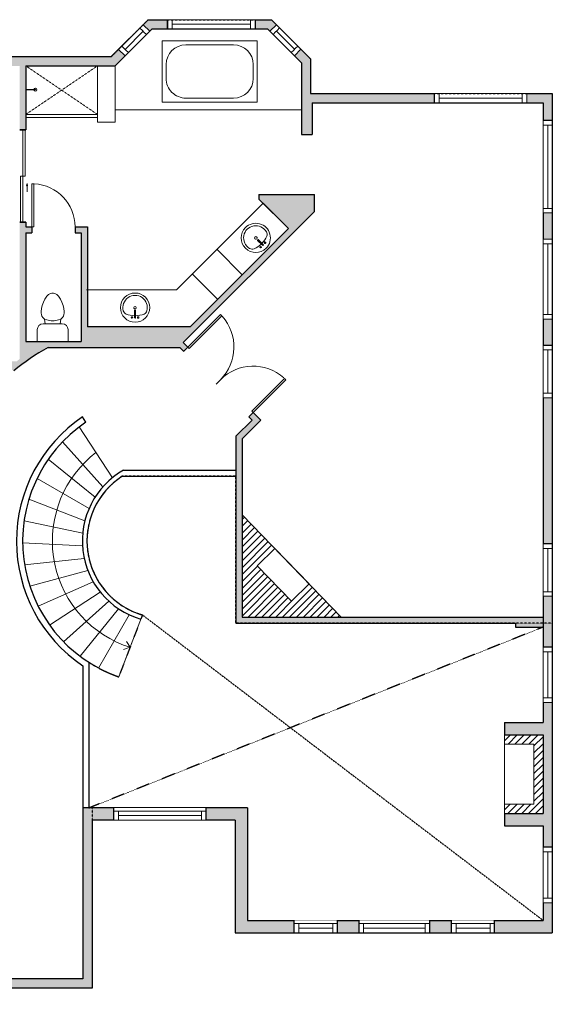
# Model space of a CAD drawing. Units: inches. Extents: x -1876 to 4124, y -3426 to -1480.
# Drawn here: x 3266 to 3612, y -2814 to -2174 of the extents above; entities that cross this region are included whole.
import ezdxf

# ---------------------------------------------------------------- set-up
doc = ezdxf.new("R2010")
doc.units = ezdxf.units.IN
doc.linetypes.add('Dash', pattern=[0.2362204724409448, 0.1181102362204724, -0.1181102362204724])
doc.layers.get('0').update_dxf_attribs({"color": 255})
doc.layers.get('Defpoints').update_dxf_attribs({"color": 6, "linetype": 'Dash'})
for name, color, linetype, lineweight in [('A-DOOR&WINDOWS', 4, 'Continuous', 9), ('A-OBJECT', 2, 'Continuous', 9), ('A-STAIRS', 1, 'Continuous', 15)]:
    doc.layers.add(name, color=color, linetype=linetype, lineweight=lineweight)
doc.layers.add('A-WALL', color=252, linetype='Continuous')
pattern_1 = [(45, (0, 0), (-2.245064030267288, 2.245064030267288), [])]

# ---------------------------------------------------------------- blocks, each defined once
blk = doc.blocks.new('blocks$0$Toilet-Domestic-2D - Toilet-Domestic-2D-1228486-SUBSTRUCTURE Copy 1')
at = {"layer": 'A-OBJECT', "color": 0, "linetype": 'ByBlock', "lineweight": -2}
for p, q in [((-130.2307552732527, 697.8960273489356), (-153.9191843084991, 647.0960273481905)), ((-94.99000848457217, 748.6960273496807), (-130.2307552732527, 697.8960273489356)), ((-69.59000847861171, 774.0960273481905), (-94.99000848457217, 748.6960273496807)), ((-47.59296322241426, 786.7960273511708), (-69.59000847861171, 774.0960273481905)), ((-12.69999999925494, 799.4960273504257), (-47.59296322241426, 786.7960273511708)), ((12.70000000670552, 799.4960273504257), (-12.69999999925494, 799.4960273504257)), ((47.59296322241426, 786.7960273511708), (12.70000000670552, 799.4960273504257)), ((69.59000847861171, 774.0960273481905), (47.59296322241426, 786.7960273511708)), ((94.99000847712159, 748.6960273496807), (69.59000847861171, 774.0960273481905)), ((130.2307552732527, 697.8960273489356), (94.99000847712159, 748.6960273496807)), ((153.9191843159497, 647.0960273481905), (130.2307552732527, 697.8960273489356)), ((-186.0724882595241, 545.302718013525), (-190.4999999962747, 494.6960273496807)), ((-190.4999999962747, 494.6960273496807), (-188.2862441278994, 469.3926820196211)), ((-172.4088722132146, 596.2960273474455), (-186.0724882595241, 545.302718013525)), ((-153.9191843084991, 647.0960273481905), (-172.4088722132146, 596.2960273474455)), ((172.4088722132146, 596.2960273474455), (153.9191843159497, 647.0960273481905)), ((186.0724882669747, 545.302718013525), (172.4088722132146, 596.2960273474455)), ((190.4999999962747, 494.6960273496807), (186.0724882669747, 545.302718013525)), ((188.28624413535, 469.3926820196211), (190.4999999962747, 494.6960273496807)), ((-188.2862441278994, 469.3926820196211), (-183.7904959954321, 443.8960273489356)), ((-183.7904959954321, 443.8960273489356), (-176.9845865108073, 418.4960273504257)), ((-176.9845865108073, 418.4960273504257), (-162.5887835882604, 393.0960273481905)), ((-162.5887835882604, 393.0960273481905), (-132.3182423375547, 367.6960273496807)), ((-132.3182423375547, 367.6960273496807), (-97.4252791069448, 354.9960273504257)), ((-123.4862381033599, 290.8920547030866), (-132.3182423375547, 367.6960273496807)), ((-97.4252791069448, 354.9960273504257), (-25.39999999478459, 342.2960273474455)), ((-25.39999999478459, 342.2960273474455), (25.40000000223517, 342.2960273474455)), ((25.40000000223517, 342.2960273474455), (97.4252791069448, 354.9960273504257)), ((97.4252791069448, 354.9960273504257), (132.3182423375547, 367.6960273496807)), ((123.4862381033599, 290.8920547030866), (132.3182423375547, 367.6960273496807)), ((132.3182423375547, 367.6960273496807), (162.5887835882604, 393.0960273481905)), ((162.5887835882604, 393.0960273481905), (176.9845865182579, 418.4960273504257)), ((176.9845865182579, 418.4960273504257), (183.7904959954321, 443.8960273489356)), ((183.7904959954321, 443.8960273489356), (188.28624413535, 469.3926820196211)), ((-253.3960273526609, 0), (-253.3960273526609, 196.2460273467004)), ((-158.7500000037253, 290.8920547030866), (158.7500000037253, 290.8920547030866)), ((253.3960273526609, 196.2460273467004), (253.3960273526609, 0))]:
    blk.add_line(p, q, dxfattribs=at)
blk.add_lwpolyline([(253.3960273526609, 0), (-253.3960273526609, 0)], dxfattribs=at)
for centre, radius, start, end in [((-158.7500000037253, 196.2460273467004), 94.64602735109773, 90, 180), ((158.7500000037253, 196.2460273467004), 94.64602735109786, 0, 90)]:
    blk.add_arc(centre, radius, start, end, dxfattribs=at)
blk = doc.blocks.new('*U76')
at = {"layer": 'A-OBJECT', "linetype": 'ByBlock', "lineweight": -2}
for p, q in [((-9.524999999995302, 161.9249999999973), (-9.524999999995302, 51.08478530179298)), ((9.525000000000233, 161.9249999999973), (9.525000000000233, 51.08478530179298))]:
    blk.add_line(p, q, dxfattribs=at)
for centre, radius, start, end in [((0, 0), 241.3000000000008, 90, 270), ((-50.79999999999737, 161.9249999999998), 12.69999999999974, 359.9999999999992, 180), ((2.472688720445149e-12, 161.9249999999973), 9.524999999997767, 359.9999999999992, 179.9999999999992), ((0, 0), 241.3000000000008, 270, 90), ((50.80000000000264, 161.9249999999995), 12.69999999999996, 0, 180), ((2.543742994021159e-12, -9.947598300641403e-14), 201.4082890453261, 165.3071077951309, 14.6928922048675), ((-95.28277162726457, 19.10779801106064), 104.5495194220199, 120.7927440188333, 162.1903932962598), ((3.353761712787673e-12, -318.1845646673777), 452.2830509971848, 91.2067280602792, 109.2086421669034), ((-50.79999999999737, 161.9249999999998), 12.69999999999974, 180, 359.9999999999992), ((2.543742994021159e-12, -9.947598300641403e-14), 20.6375, 359.9999999999992, 180), ((2.472688720445149e-12, 51.08478530179298), 9.524999999997778, 180, 359.9999999999992), ((3.353761712787673e-12, -318.1845646673777), 452.2830509971849, 70.79135783309738, 88.79327193972081), ((50.80000000000264, 161.9249999999995), 12.7, 180, 359.9999999999992), ((95.28277162726938, 19.10779801106064), 104.5495194220199, 17.80960670373761, 59.20725598116919), ((2.543742994021159e-12, -9.947598300641403e-14), 20.63750000000002, 180, 359.9999999999992)]:
    blk.add_arc(centre, radius, start, end, dxfattribs=at)
blk = doc.blocks.new('*U233')
at = {"color": 0, "linetype": 'ByBlock', "lineweight": -2}
for p, q in [((46.43003812924911, 0), (0, 0)), ((0, 0), (0, -72)), ((46.43003812924911, 0), (46.43003812924911, -72)), ((18, -3), (28.43003812924911, -3)), ((3, -18), (3, -54)), ((43.43003812924911, -18), (43.43003812924911, -54)), ((0, -72), (46.43003812924911, -72)), ((18, -69), (28.43003812924911, -69))]:
    blk.add_line(p, q, dxfattribs=at)
for centre, start, end in [((18, -18), 90, 180), ((28.43003812924911, -18), 0, 90), ((18, -54), 180, 270), ((28.43003812924911, -54), 270, 0)]:
    blk.add_arc(centre, 15, start, end, dxfattribs=at)
blk = doc.blocks.new('shower')
at = {"color": 0, "linetype": 'ByBlock', "lineweight": -2, "ltscale": 10, "transparency": 33554687}
for p, q in [((-1.793218301059824, 0), (1.793218301059824, 0)), ((-1.793218301059824, -0.393579465613584), (-1.793218301059824, 0)), ((1.793218301059824, -0.393579465613584), (1.793218301059824, 0)), ((-1.793218301059824, -0.393579465613584), (1.793218301059824, -0.393579465613584)), ((-0.3935794656099461, -18.49823488459515), (-0.4010913100755715, -0.393579465613584)), ((0.007511844512919197, -18.89174265827751), (-0.007511845138651552, -18.89174265827751)), ((0.393579465617222, -18.49823488459515), (0.3860676211879763, -0.393579465613584))]:
    blk.add_line(p, q, dxfattribs=at)
for radius, start, end in [(2.969273472043314, 97.6170161624367, 82.38298383756332), (0.3935794656299858, 180, 0)]:
    blk.add_arc((2.546585164964199e-11, -18.49823488459515), radius, start, end, dxfattribs=at)
blk = doc.blocks.new('*U254')
at = {"color": 252}
blk.add_wipeout([(56.99999999999977, -8.326672684688592e-15), (56.99999999999977, -6.000000000000033), (0, -6.000000000000024), (3.552713678800501e-15, -2.7755575615628637e-15)], dxfattribs=at)
at = {"color": 4}
for points in [[(3, -6), (3, -3.699999999953434), (3, -3.699999999953434), (3, -2.300000000046566), (3, -2.300000000046566), (3, 0), (0, 0), (0, -6)], [(54, -6), (54, -3.699999999953434), (54, -3.699999999953434), (54, -2.300000000046566), (54, -2.300000000046566), (54, 0), (57, 0), (57, -6)]]:
    blk.add_lwpolyline(points, close=True, dxfattribs=at)
at = {"color": 9}
for points in [[(3, 0), (54, 0)], [(3, -6), (54, -6)]]:
    blk.add_lwpolyline(points, dxfattribs=at)
blk.add_lwpolyline([(3, -3), (54, -3), (54, -3), (3, -3)], close=True, dxfattribs=at)
at = {"layer": 'A-WALL'}
for points in [[(0, 0), (0, -6.000000000000028)], [(57, 0), (57, -6.000000000000028)]]:
    blk.add_lwpolyline(points, dxfattribs=at)
blk = doc.blocks.new('*U255')
at = {"color": 252}
blk.add_wipeout([(-4.999999999999998, 22.627416997969803), (1, 22.627416997969803), (0.9999999999999982, 3.552713678800501e-15), (-4.999999999999998, 3.552713678800501e-15)], dxfattribs=at)
at = {"color": 4}
for points in [[(1.000000000000002, 19.6274169979698), (-1.300000000046564, 19.6274169979698), (-1.300000000046564, 19.6274169979698), (-2.699999999953432, 19.6274169979698), (-2.699999999953432, 19.6274169979698), (-4.999999999999998, 19.6274169979698), (-4.999999999999998, 22.6274169979698), (1.000000000000002, 22.6274169979698)], [(0.9999999999999964, 3), (-1.300000000046564, 3), (-1.300000000046564, 3), (-2.699999999953432, 3), (-2.699999999953432, 3), (-4.999999999999998, 3), (-4.999999999999998, 0), (0.9999999999999964, 0)]]:
    blk.add_lwpolyline(points, close=True, dxfattribs=at)
at = {"color": 9}
for points in [[(-4.999999999999998, 3), (-4.999999999999998, 19.6274169979698)], [(0.9999999999999982, 3), (1, 19.6274169979698)]]:
    blk.add_lwpolyline(points, dxfattribs=at)
blk.add_lwpolyline([(-1.999999999999998, 3), (-1.999999999999998, 19.6274169979698), (-1.999999999999998, 19.6274169979698), (-1.999999999999998, 3)], close=True, dxfattribs=at)
blk = doc.blocks.new('*U58')
at = {"color": 252}
blk.add_wipeout([(-5, 59.99999999999977), (0.9999999999999964, 59.99999999999977), (0.9999999999999964, 0), (-5, 0)], dxfattribs=at)
at = {"color": 4}
for points in [[(1.000000000000002, 56.99999999999978), (-1.300000000046564, 56.99999999999978), (-1.300000000046564, 56.99999999999978), (-2.699999999953432, 56.99999999999978), (-2.699999999953432, 56.99999999999978), (-4.999999999999998, 56.99999999999978), (-4.999999999999998, 59.99999999999978), (1.000000000000002, 59.99999999999978)], [(0.9999999999999964, 3), (-1.300000000046564, 3), (-1.300000000046564, 3), (-2.699999999953432, 3), (-2.699999999953432, 3), (-4.999999999999998, 3), (-4.999999999999998, 0), (0.9999999999999964, 0)]]:
    blk.add_lwpolyline(points, close=True, dxfattribs=at)
at = {"color": 9}
for points in [[(-4.999999999999998, 3), (-4.999999999999998, 56.99999999999978)], [(0.9999999999999982, 3), (1, 56.99999999999978)]]:
    blk.add_lwpolyline(points, dxfattribs=at)
blk.add_lwpolyline([(-1.999999999999998, 3), (-1.999999999999998, 56.99999999999978), (-1.999999999999998, 56.99999999999978), (-1.999999999999998, 3)], close=True, dxfattribs=at)
blk = doc.blocks.new('*U256')
at = {"color": 252}
blk.add_wipeout([(-4.9999999999999964, 51.99999999999979), (1, 51.99999999999979), (1, 7.105427357601002e-15), (-4.9999999999999964, 7.105427357601002e-15)], dxfattribs=at)
at = {"color": 4}
for points in [[(1.000000000000002, 48.99999999999978), (-1.300000000046564, 48.99999999999978), (-1.300000000046564, 48.99999999999978), (-2.699999999953432, 48.99999999999978), (-2.699999999953432, 48.99999999999978), (-4.999999999999998, 48.99999999999978), (-4.999999999999998, 51.99999999999978), (1.000000000000002, 51.99999999999978)], [(0.9999999999999964, 3), (-1.300000000046564, 3), (-1.300000000046564, 3), (-2.699999999953432, 3), (-2.699999999953432, 3), (-4.999999999999998, 3), (-4.999999999999998, 0), (0.9999999999999964, 0)]]:
    blk.add_lwpolyline(points, close=True, dxfattribs=at)
at = {"color": 9}
for points in [[(-4.999999999999998, 3), (-4.999999999999998, 48.99999999999978)], [(0.9999999999999982, 3), (1, 48.99999999999978)]]:
    blk.add_lwpolyline(points, dxfattribs=at)
blk.add_lwpolyline([(-1.999999999999998, 3), (-1.999999999999998, 48.99999999999978), (-1.999999999999998, 48.99999999999978), (-1.999999999999998, 3)], close=True, dxfattribs=at)
blk = doc.blocks.new('*U167')
blk.add_wipeout([(0, 30), (0, -195.10282460781013), (1238.2711845587583, -195.10282460781536), (1238.271184558758, 29.99999999998022)]).dxf.layer = 'A-DOOR&WINDOWS'
at = {"color": 0, "linetype": 'ByBlock', "lineweight": -2, "transparency": 33554687}
blk.add_lwpolyline([(50.79999999993529, 1236.861594431396), (5.137483330038391e-12, 1236.861594431396), (0, 0), (50.79999999993015, 0)], close=True, dxfattribs=at)
blk.add_arc((0, -1.966967073974007e-11), 1238.271184558758, 0, 86.82114776083314, dxfattribs=at)
at = {"layer": 'A-WALL', "transparency": 33554687}
for points in [[(0, 0), (0, -165.1028246078104)], [(1238.271184558758, -1.966967073974007e-11), (1238.271184558758, -165.10282460783)]]:
    blk.add_lwpolyline(points, dxfattribs=at)
blk = doc.blocks.new('*U286')
at = {"color": 252}
blk.add_wipeout([(-4.999999999999998, 34.000000000000014), (0.9999999999999982, 34.000000000000014), (0.9999999999999947, 3.552713678800501e-15), (-4.999999999999998, 3.552713678800501e-15)], dxfattribs=at)
at = {"color": 4}
for points in [[(1.000000000000002, 31.00000000000001), (-1.300000000046564, 31.00000000000001), (-1.300000000046564, 31.00000000000001), (-2.699999999953432, 31.00000000000001), (-2.699999999953432, 31.00000000000001), (-4.999999999999998, 31.00000000000001), (-4.999999999999998, 34.00000000000001), (1.000000000000002, 34.00000000000001)], [(0.9999999999999964, 3), (-1.300000000046564, 3), (-1.300000000046564, 3), (-2.699999999953432, 3), (-2.699999999953432, 3), (-4.999999999999998, 3), (-4.999999999999998, 0), (0.9999999999999964, 0)]]:
    blk.add_lwpolyline(points, close=True, dxfattribs=at)
at = {"color": 9}
for points in [[(-4.999999999999998, 3), (-4.999999999999998, 31.00000000000001)], [(0.9999999999999982, 3), (1, 31.00000000000001)]]:
    blk.add_lwpolyline(points, dxfattribs=at)
blk.add_lwpolyline([(-1.999999999999998, 3), (-1.999999999999998, 31.00000000000001), (-1.999999999999998, 31.00000000000001), (-1.999999999999998, 3)], close=True, dxfattribs=at)
blk = doc.blocks.new('*U172')
blk.add_wipeout([(0, 30), (0, -195.10282460781036), (1155.719772254844, -195.102824607814), (1155.719772254844, 29.999999999981583)]).dxf.layer = 'A-DOOR&WINDOWS'
at = {"color": 0, "linetype": 'ByBlock', "lineweight": -2, "transparency": 33554687}
blk.add_lwpolyline([(50.79999999993397, 1154.310182127482), (3.82111713124695e-12, 1154.310182127482), (0, 0), (50.79999999993015, 0)], close=True, dxfattribs=at)
blk.add_arc((0, -1.835835935709078e-11), 1155.719772254844, 0, 86.82114776083314, dxfattribs=at)
at = {"layer": 'A-WALL', "transparency": 33554687}
for points in [[(0, 0), (0, -165.1028246078104)], [(1155.719772254844, -1.835835935709078e-11), (1155.719772254844, -165.1028246078287)]]:
    blk.add_lwpolyline(points, dxfattribs=at)
blk = doc.blocks.new('*U83')
at = {"layer": 'A-DOOR&WINDOWS', "transparency": 33554687}
blk.add_hatch(color=9, dxfattribs=at).paths.add_polyline_path([(14.01334752734329, 12.15451896132713), (14.01334752734329, 13.21718790397067), (11, 12.68585343264935)], flags=0)
at = {"layer": 'A-DOOR&WINDOWS', "color": 9, "transparency": 33554687}
for p, q in [((14.01334752734329, 13.21718790397067), (11, 12.68585343264935)), ((23, 12.68585343264935), (11, 12.68585343264935)), ((11, 12.68585343264935), (14.01334752734329, 12.15451896132713)), ((14.01334752734329, 12.15451896132713), (14.01334752734329, 13.21718790397067))]:
    blk.add_line(p, q, dxfattribs=at)
at = {"layer": 'A-DOOR&WINDOWS', "color": 0, "linetype": 'ByBlock', "lineweight": -2, "transparency": 33554687}
for points in [[(-66.56878288510342, 9.890520285247367), (-66.56878288510342, 6.562081140992198), (0, 6.562081140992198), (0, 9.890520285247367)], [(0, 6.562081140992198), (0, 3.233641996737029), (66.56878288510342, 3.233641996737029), (66.56878288510342, 6.562081140992198)]]:
    blk.add_lwpolyline(points, close=True, dxfattribs=at)
at = {"layer": 'A-WALL', "transparency": 33554687}
for points in [[(-66.56878288510342, 2.124162281985306), (-66.56878288510342, 10.99999999999909)], [(66.56878288510342, 2.124162281985306), (66.56878288510342, 10.99999999999909)]]:
    blk.add_lwpolyline(points, dxfattribs=at)
blk = doc.blocks.new('*U51')
at = {"color": 252}
blk.add_wipeout([(-4.999999999999998, 35.99999999999979), (0.9999999999999982, 35.99999999999979), (0.9999999999999964, 0), (-4.999999999999998, 0)], dxfattribs=at)
at = {"color": 4}
for points in [[(1.000000000000002, 32.99999999999978), (-1.300000000046564, 32.99999999999978), (-1.300000000046564, 32.99999999999978), (-2.699999999953432, 32.99999999999978), (-2.699999999953432, 32.99999999999978), (-4.999999999999998, 32.99999999999978), (-4.999999999999998, 35.99999999999978), (1.000000000000002, 35.99999999999978)], [(0.9999999999999964, 3), (-1.300000000046564, 3), (-1.300000000046564, 3), (-2.699999999953432, 3), (-2.699999999953432, 3), (-4.999999999999998, 3), (-4.999999999999998, 0), (0.9999999999999964, 0)]]:
    blk.add_lwpolyline(points, close=True, dxfattribs=at)
at = {"color": 9}
for points in [[(-4.999999999999998, 3), (-4.999999999999998, 32.99999999999978)], [(0.9999999999999982, 3), (1, 32.99999999999978)]]:
    blk.add_lwpolyline(points, dxfattribs=at)
blk.add_lwpolyline([(-1.999999999999998, 3), (-1.999999999999998, 32.99999999999978), (-1.999999999999998, 32.99999999999978), (-1.999999999999998, 3)], close=True, dxfattribs=at)
blk = doc.blocks.new('*U296')
at = {"color": 252}
blk.add_wipeout([(45.99999999999977, -8.215650382226083e-15), (45.99999999999977, -8.00000000000003), (3.552713678800501e-15, -8.000000000000025), (3.552713678800501e-15, -1.554312234475194e-15)], dxfattribs=at)
at = {"color": 4}
for points in [[(3, -6), (3, -3.699999999953434), (3, -3.699999999953434), (3, -2.300000000046566), (3, -2.300000000046566), (3, 0), (0, 0), (0, -6)], [(43, -6), (43, -3.699999999953434), (43, -3.699999999953434), (43, -2.300000000046566), (43, -2.300000000046566), (43, 0), (46, 0), (46, -6)]]:
    blk.add_lwpolyline(points, close=True, dxfattribs=at)
at = {"color": 9}
for points in [[(3, 0), (43, 0)], [(3, -6), (43, -6)]]:
    blk.add_lwpolyline(points, dxfattribs=at)
blk.add_lwpolyline([(3, -3), (43, -3), (43, -3), (3, -3)], close=True, dxfattribs=at)
at = {"layer": 'A-WALL'}
for points in [[(0, 0), (0, -8.000000000000028)], [(46, 0), (46, -8.000000000000028)]]:
    blk.add_lwpolyline(points, dxfattribs=at)
blk = doc.blocks.new('*U295')
at = {"color": 252}
blk.add_wipeout([(27.999999999999787, -5.77315972805074e-15), (27.999999999999787, -8.00000000000003), (3.552713678800501e-15, -8.000000000000025), (5.329070518200751e-15, 4.440892098500875e-16)], dxfattribs=at)
at = {"color": 4}
for points in [[(3, -6), (3, -3.699999999953434), (3, -3.699999999953434), (3, -2.300000000046566), (3, -2.300000000046566), (3, 0), (0, 0), (0, -6)], [(25, -6), (25, -3.699999999953434), (25, -3.699999999953434), (25, -2.300000000046566), (25, -2.300000000046566), (25, 0), (28, 0), (28, -6)]]:
    blk.add_lwpolyline(points, close=True, dxfattribs=at)
at = {"color": 9}
for points in [[(3, 0), (25, 0)], [(3, -6), (25, -6)]]:
    blk.add_lwpolyline(points, dxfattribs=at)
blk.add_lwpolyline([(3, -3), (25, -3), (25, -3), (3, -3)], close=True, dxfattribs=at)
at = {"layer": 'A-WALL'}
for points in [[(0, 0), (0, -8.000000000000028)], [(28, 0), (28, -8.000000000000028)]]:
    blk.add_lwpolyline(points, dxfattribs=at)
blk = doc.blocks.new('*U276')
at = {"color": 0, "linetype": 'ByBlock', "lineweight": -2}
blk.add_line((4.595680271078723, 7.03735097505144e-14), (0, 0), dxfattribs=at)
at = {"color": 0, "linetype": 'ByBlock', "lineweight": -2, "transparency": 33554687}
blk.add_lwpolyline([(3.475713804829866, 2.724394317250699), (0, 0), (3.475713804829866, -2.724394317250699)], dxfattribs=at)
blk = doc.blocks.new('*U300')
at = {"color": 252}
blk.add_wipeout([(59.99999999999979, -5.7731597280507414e-15), (59.99999999999978, -8.000000000000027), (3.552713678800501e-15, -8.000000000000021), (7.105427357601002e-15, 4.440892098500855e-16)], dxfattribs=at)
at = {"color": 4}
for points in [[(3, -6), (3, -3.699999999953434), (3, -3.699999999953434), (3, -2.300000000046566), (3, -2.300000000046566), (3, 0), (0, 0), (0, -6)], [(57, -6), (57, -3.699999999953434), (57, -3.699999999953434), (57, -2.300000000046566), (57, -2.300000000046566), (57, 0), (60, 0), (60, -6)]]:
    blk.add_lwpolyline(points, close=True, dxfattribs=at)
at = {"color": 9}
for points in [[(3, 0), (57, 0)], [(3, -6), (57, -6)]]:
    blk.add_lwpolyline(points, dxfattribs=at)
blk.add_lwpolyline([(3, -3), (57, -3), (57, -3), (3, -3)], close=True, dxfattribs=at)
at = {"layer": 'A-WALL'}
for points in [[(0, 0), (0, -8.000000000000028)], [(60, 0), (60, -8.000000000000028)]]:
    blk.add_lwpolyline(points, dxfattribs=at)

msp = doc.modelspace()

# ---------------------------------------------------------------- hatches: boundary and pattern name
at = {"layer": 'A-OBJECT'}
h = msp.add_hatch(dxfattribs=at)
h.set_pattern_fill('ANSI31', color=256)
h.set_pattern_definition(pattern_1)
h.paths.add_polyline_path([(3453.641009934652, -2540.983810240333), (3442.157199694319, -2552.124820174985), (3419.875179825015, -2529.157199694318), (3431.358990065348, -2518.016189759666), (3410, -2496), (3410, -2562.473275473863), (3474.488998594047, -2562.473275473863)])
h = msp.add_hatch(dxfattribs=at)
h.set_pattern_fill('ANSI31', color=256)
h.set_pattern_definition(pattern_1)
h.paths.add_polyline_path([(3605.547040778187, -2639), (3580.547040778187, -2639), (3580.547040778187, -2645), (3599.547040778187, -2645), (3599.547040778187, -2684), (3580.547040778187, -2684), (3580.547040778187, -2690), (3605.547040778187, -2690)])
at = {"layer": 'A-WALL'}
h = msp.add_hatch(color=256, dxfattribs=at)
h.dxf.hatch_style = 1
edge = h.paths.add_edge_path()
edge.add_arc((3353.457444320986, -2510.450555334069), 145.231821097255, 127.2512169294236, 128.2982314010928)
edge.add_line((3263.449325048925, -2396.473275473863), (3169.547040778188, -2396.473275473863))
edge.add_line((3169.547040778188, -2396.473275473863), (3169.547040778187, -2301.800614019431))
edge.add_line((3169.547040778187, -2301.800614019431), (3214.951931221661, -2301.800614019431))
edge.add_line((3214.951931221661, -2301.800614019431), (3214.951931221661, -2315.233956379619))
edge.add_line((3214.951931221661, -2315.233956379619), (3218.951931221661, -2315.233956379619))
edge.add_line((3218.951931221661, -2315.233956379619), (3218.951931221661, -2284.367271659244))
edge.add_line((3218.951931221661, -2284.367271659244), (3214.951931221661, -2284.367271659244))
edge.add_line((3214.951931221661, -2284.367271659244), (3214.951931221661, -2297.800614019431))
edge.add_line((3214.951931221661, -2297.800614019431), (3169.547040778187, -2297.800614019431))
edge.add_line((3169.547040778187, -2297.800614019431), (3169.547040778187, -2204.473275473863))
edge.add_line((3169.547040778187, -2204.473275473863), (3265.547040778187, -2204.473275473863))
edge.add_line((3265.547040778187, -2204.473275473863), (3265.547040778188, -2246))
edge.add_line((3265.547040778188, -2246), (3269.547040778189, -2246))
edge.add_line((3269.547040778189, -2246), (3269.547040778187, -2204.473275473863))
edge.add_line((3269.547040778187, -2204.473275473863), (3327.547040778186, -2204.473275473863))
edge.add_line((3327.547040778186, -2204.473275473863), (3351.547040778186, -2180.473275473863))
edge.add_line((3351.547040778186, -2180.473275473863), (3361.547040778187, -2180.473275473863))
edge.add_line((3361.547040778187, -2180.473275473863), (3361.547040778187, -2174.473275473863))
edge.add_line((3361.547040778187, -2174.473275473863), (3349.061759403948, -2174.473275473863))
edge.add_line((3349.061759403948, -2174.473275473863), (3325.061759403948, -2198.473275473863))
edge.add_line((3325.061759403948, -2198.473275473863), (3084, -2198.473275473863))
edge.add_line((3084, -2198.473275473863), (3084, -2204.473275473863))
edge.add_line((3084, -2204.473275473863), (3165.547040778187, -2204.473275473863))
edge.add_line((3165.547040778187, -2204.473275473863), (3165.547040778188, -2374.473275473863))
edge.add_line((3165.547040778188, -2374.473275473863), (3159, -2374.473275473863))
edge.add_line((3159, -2374.473275473863), (3159, -2378.473275473863))
edge.add_line((3159, -2378.473275473863), (3165.547040778188, -2378.473275473863))
edge.add_line((3165.547040778188, -2378.473275473863), (3165.547040778188, -2404))
edge.add_line((3165.547040778188, -2404), (3169.999999999999, -2404))
edge.add_line((3169.999999999999, -2404), (3169.999999999999, -2400.473275473863))
edge.add_line((3169.999999999999, -2400.473275473863), (3255.23983007519, -2400.473275473863))
edge.add_arc((3343.478632213012, -2498.869683980904), 132.1663323611653, 131.8847552295749, 172.4364884873735)
edge.add_line((3212.4622043085, -2481.473275473863), (3170, -2481.473275473863))
edge.add_line((3170, -2481.473275473863), (3169.999999999999, -2464))
edge.add_line((3169.999999999999, -2464), (3165.547040778187, -2464))
edge.add_line((3165.547040778187, -2464), (3165.547040778186, -2485.473275473863))
edge.add_line((3165.547040778186, -2485.473275473863), (3211.007841263223, -2485.473275473863))
edge.add_line((3211.007841263223, -2485.473275473863), (3210, -2596))
edge.add_line((3210, -2596), (3218.000332583451, -2596))
edge.add_line((3218.000332583451, -2596), (3219.085430560689, -2477.000779001139))
edge.add_line((3219.085430560689, -2477.000779001139), (3217.191816804994, -2477.000779001139))
edge.add_arc((3343.478632213013, -2498.869683980904), 128.1663323611671, 130.5789779132048, 170.1756021724161, ccw=False)
edge.add_line((3260.106997801298, -2401.526069262566), (3261.685553928316, -2402.631386162191))
edge.add_arc((3343.478632213014, -2498.869683980904), 126.3009011144817, 118.11637801949351, 130.3612615872677, ccw=False)
edge.add_line((3283.957562044019, -2387.473275473863), (3369.473275473863, -2387.473275473863))
edge.add_line((3369.473275473863, -2387.473275473863), (3416.5, -2434.5))
edge.add_line((3416.5, -2434.5), (3406, -2445))
edge.add_line((3406, -2445), (3406, -2566.473275473863))
edge.add_line((3406, -2566.473275473863), (3587.547040778187, -2566.473275473863))
edge.add_line((3587.547040778187, -2566.473275473863), (3587.547040778187, -2569))
edge.add_line((3587.547040778187, -2569), (3605.547040778186, -2569))
edge.add_line((3605.547040778186, -2569), (3605.547040778186, -2562.473275473863))
edge.add_line((3605.547040778186, -2562.473275473863), (3410, -2562.473275473863))
edge.add_line((3410, -2562.473275473863), (3410, -2446.656854249492))
edge.add_line((3410, -2446.656854249492), (3422.156854249492, -2434.5))
edge.add_line((3422.156854249492, -2434.5), (3371.828427124746, -2384.171572875254))
edge.add_line((3371.828427124746, -2384.171572875254), (3457.036882652162, -2298.963117347838))
edge.add_line((3457.036882652162, -2298.963117347838), (3457.036882652162, -2288))
edge.add_line((3457.036882652162, -2288), (3421, -2288))
edge.add_line((3421, -2288), (3421, -2291))
edge.add_line((3421, -2291), (3440.171572875254, -2310.171572875254))
edge.add_line((3440.171572875254, -2310.171572875254), (3376.343145750508, -2374))
edge.add_line((3376.343145750508, -2374), (3309.519280664499, -2374))
edge.add_line((3309.519280664499, -2374), (3309.519280664499, -2309))
edge.add_line((3309.519280664499, -2309), (3269.547040778187, -2309))
edge.add_line((3269.547040778187, -2309), (3269.547040778187, -2306))
edge.add_line((3269.547040778187, -2306), (3265.547040778188, -2306))
edge.add_line((3265.547040778188, -2306), (3265.547040778188, -2394.847602049269))
h.paths.add_polyline_path([(3269.547040778188, -2383.473275473863), (3269.547040778187, -2313), (3305.519280664499, -2313), (3305.519280664499, -2383.473275473863)], flags=16)
h.paths.add_polyline_path([(2948.547040778187, -2198.473275473863), (2948.547040778187, -2453.564924161404), (2954.547040778187, -2453.564924161404), (2954.547040778187, -2441.473275473863), (3057.452959221814, -2441.473275473863), (3057.452959221814, -2437.473275473863), (3028.547040778187, -2437.473275473863), (3028.547040778187, -2378.473275473863), (3120.547040778187, -2378.473275473863), (3120.547040778187, -2407), (3124.547040778187, -2407), (3124.547040778187, -2374.473275473863), (3018.547040778188, -2374.473275473863), (3018.547040778187, -2311), (3014.547040778187, -2311), (3014.547040778188, -2374.473275473863), (2955.547040778187, -2374.473275473863), (2955.547040778187, -2278.473275473863), (3014.547040778187, -2278.473275473863), (3014.547040778187, -2283), (3018.547040778187, -2283), (3018.547040778187, -2236), (3014.547040778187, -2236), (3014.547040778187, -2274.473275473863), (2954.547040778187, -2274.473275473863), (2954.547040778187, -2204.473275473863), (3014.547040778187, -2204.473275473863), (3014.547040778187, -2208), (3018.547040778187, -2208), (3018.547040778187, -2204.473275473863), (3036.452959221814, -2204.473275473863), (3036.452959221814, -2198.473275473863)])
h.paths.add_polyline_path([(3024.547040778187, -2378.473275473863), (3024.547040778187, -2437.473275473863), (2954.547040778187, -2437.473275473863), (2954.547040778187, -2378.473275473863)], flags=16)
h.paths.add_polyline_path([(3171.514431006307, -2803.473275473863), (3171.514431006307, -2797.473275473863), (3164.514431006307, -2797.473275473863), (3164.514431006307, -2803.473275473863)])
h.paths.add_polyline_path([(3227.514431006307, -2803.473275473863), (3227.514431006307, -2797.473275473863), (3219.514431006307, -2797.473275473863), (3219.514431006307, -2803.473275473863)])
h.paths.add_polyline_path([(3018.547040778187, -2814), (3018.547040778187, -2713.473275473863), (3023.452959221814, -2713.473275473863), (3023.452959221814, -2709.473275473863), (2987.452959221814, -2709.473275473863), (2987.452959221814, -2713.473275473863), (3014.547040778187, -2713.473275473863), (3014.547040778187, -2807.473275473863), (2954.547040778187, -2807.473275473863), (2954.547040778186, -2713.473275473863), (2958.452959221814, -2713.473275473863), (2958.452959221814, -2709.473275473863), (2954.547040778186, -2709.473275473863), (2954.547040778186, -2692.556279416832), (2948.547040778187, -2692.556279416832), (2948.547040778187, -2814)])
h.paths.add_polyline_path([(3120.547040778189, -2797.473275473864), (3124.547040778186, -2797.473275473863), (3124.547040778187, -2435), (3120.547040778186, -2435), (3120.547040778186, -2437.473275473863), (3087, -2437.473275473863), (3087, -2441.473275473863), (3120.547040778186, -2441.473275473863), (3120.547040778188, -2573.473275473863), (2954.547040778187, -2573.473275473863), (2954.547040778187, -2501.564924161404), (2948.547040778187, -2501.564924161404), (2948.547040778187, -2644.556279416832), (2954.547040778187, -2644.556279416832), (2954.547040778187, -2577.473275473863), (3120.547040778187, -2577.473275473863), (3120.547040778188, -2709.473275473863), (3053.452959221814, -2709.473275473863), (3053.452959221814, -2713.473275473863), (3120.547040778189, -2713.473275473863)])
h = msp.add_hatch(color=256, dxfattribs=at)
h.dxf.hatch_style = 1
h.paths.add_polyline_path([(3413.547040778187, -2759.473275473863), (3413.547040778187, -2686.473275473863), (3306.547040778187, -2686.473275473863), (3306.547040778187, -2797.473275473863), (3255.514431006307, -2797.473275473863), (3255.514431006307, -2803.473275473863), (3312.547040778187, -2803.473275473863), (3312.547040778187, -2694.473275473863), (3405.547040778187, -2694.473275473863), (3405.547040778187, -2767.473275473863), (3443.905918443626, -2767.473275473863), (3443.905918443626, -2759.473275473863)])
h.paths.add_polyline_path([(3486, -2767.473275473863), (3486, -2759.473275473863), (3471.905918443626, -2759.473275473863), (3471.905918443626, -2767.473275473863)])
h.paths.add_polyline_path([(3532, -2759.473275473863), (3532, -2767.473275473863), (3546.094081556374, -2767.473275473863), (3546.094081556374, -2759.473275473863)])
h.paths.add_polyline_path([(3611.547040778187, -2767.473275473863), (3611.547040778187, -2748), (3605.547040778187, -2748), (3605.547040778187, -2759.473275473863), (3574.094081556374, -2759.473275473863), (3574.094081556374, -2767.473275473863)])
h.paths.add_polyline_path([(3605.547040778187, -2690), (3580.547040778187, -2690), (3580.547040778187, -2698), (3605.547040778186, -2698), (3605.547040778186, -2712), (3611.547040778187, -2712), (3611.547040778187, -2618), (3605.547040778186, -2618), (3605.547040778186, -2631), (3580.547040778187, -2631), (3580.547040778187, -2639), (3605.547040778186, -2639)])
h.paths.add_polyline_path([(3611.547040778187, -2549), (3605.547040778186, -2549), (3605.547040778186, -2582), (3611.547040778187, -2582)])
h.paths.add_polyline_path([(3611.547040778187, -2420), (3605.547040778187, -2420), (3605.547040778186, -2515), (3611.547040778187, -2515)])
h.paths.add_polyline_path([(3611.547040778187, -2300), (3605.547040778187, -2300), (3605.547040778187, -2386), (3611.547040778187, -2386)])
h.paths.add_polyline_path([(3595, -2222.473275473863), (3595, -2228.473275473863), (3605.547040778187, -2228.473275473863), (3605.547040778187, -2240), (3611.547040778187, -2240), (3611.547040778187, -2222.473275473863)])
h.paths.add_polyline_path([(3535, -2228.473275473863), (3535, -2222.473275473863), (3454.547040778187, -2222.473275473863), (3454.547040778187, -2199.987994099625), (3429.032322152425, -2174.473275473863), (3418.547040778187, -2174.473275473863), (3418.547040778187, -2180.473275473863), (3426.547040778187, -2180.473275473863), (3448.547040778187, -2202.473275473863), (3448.547040778187, -2249), (3455.547040778187, -2249), (3455.547040778187, -2228.473275473863)])

# ---------------------------------------------------------------- linework, layer by layer
at = {"layer": 'A-OBJECT', "linetype": 'Dash'}
for p, q in [((3316.094081556373, -2204.473275473863), (3269.547040778187, -2236)), ((3269.547040778187, -2204.473275473863), (3316.042744169871, -2235.999624095481))]:
    msp.add_line(p, q, dxfattribs=at)
at = {"layer": 'A-OBJECT'}
for p, q in [((3316.094081556373, -2241), (3316.094081556373, -2204.473275473863)), ((3327.547040778186, -2241), (3327.547040778186, -2204.473275473863)), ((3327.547040778186, -2233), (3448.547040778186, -2233)), ((3316.094081556373, -2241), (3327.547040778186, -2241)), ((3367.448175359297, -2350), (3423.724087679649, -2293.724087679649)), ((3393.724087679648, -2323.724087679649), (3410.171572875254, -2340.171572875254)), ((3377.724087679649, -2339.724087679649), (3394.171572875254, -2356.171572875254)), ((3309, -2350), (3367.448175359297, -2350)), ((3474.488998594047, -2562.473275473863), (3410, -2496))]:
    msp.add_line(p, q, dxfattribs=at)
for points in [[(3269.547040778187, -2238), (3316.094081556373, -2238), (3316.042744169871, -2235.999624095481), (3269.547040778187, -2235.999624095481)], [(3580.547040778187, -2645), (3599.547040778187, -2645), (3599.547040778187, -2684), (3580.547040778187, -2684)]]:
    msp.add_lwpolyline(points, dxfattribs=at)
for points in [[(3431.358990065348, -2518.016189759666), (3453.641009934652, -2540.983810240333), (3442.157199694319, -2552.124820174985), (3419.875179825015, -2529.157199694318)], [(3580.547040778187, -2639), (3605.547040778187, -2639), (3605.547040778187, -2690), (3580.547040778187, -2690)]]:
    msp.add_lwpolyline(points, close=True, dxfattribs=at)
at = {"layer": 'A-STAIRS'}
for p, q in [((3325.746770448301, -2471.992599717786), (3304.275106102104, -2438.929136076248)), ((3319.630400603028, -2477.852721807244), (3293.359782430526, -2448.676244492529)), ((3314.547879335749, -2484.577601358308), (3284.140119780645, -2459.953883185322)), ((3310.613322153244, -2491.982776930106), (3276.815423290211, -2472.469550923465)), ((3307.907334180446, -2499.871477708246), (3271.535262511226, -2485.909547514679)), ((3306.476698935395, -2508.04083794432), (3268.398790943863, -2499.947128746029)), ((3306.335220852951, -2516.287660814499), (3267.439341639859, -2514.249214161657)), ((3307.465494186403, -2524.413531042757), (3268.705475526055, -2528.487373162914)), ((3309.821345723166, -2532.229159596472), (3272.103811371134, -2542.335542466568)), ((3313.330700800442, -2539.55792528418), (3277.560736573505, -2555.483739430448)), ((3317.89864743093, -2546.238649272819), (3284.945497356687, -2567.638675150783)), ((3323.410516088575, -2552.127693788486), (3294.088965509956, -2578.528936514528)), ((3329.734846156377, -2557.100512487671), (3304.786587365798, -2587.909046328621)), ((3336.726167583511, -2561.052796446799), (3316.801478817654, -2595.563369714213)), ((3345.306286165044, -2561.091237324061), (3329.867764177891, -2601.309962127761))]:
    msp.add_line(p, q, dxfattribs=at)
msp.add_arc((3359.284390396183, -2513.093979953269), 72.51854542598224, 127.5411010133978, 248.6511139511852, dxfattribs=at)
at = {"layer": 'A-WALL'}
for p, q in [((3349.061759403948, -2174.473275473863), (3325.061759403948, -2198.473275473863)), ((3351.547040778186, -2180.473275473863), (3327.547040778186, -2204.473275473863)), ((3349.061759403948, -2174.473275473863), (3429.032322152425, -2174.473275473863)), ((3351.547040778187, -2180.473275473863), (3426.547040778187, -2180.473275473863)), ((3361.547040778187, -2180.473275473863), (3361.547040778187, -2174.473275473863)), ((3418.547040778187, -2180.473275473863), (3418.547040778187, -2174.473275473863)), ((3426.547040778187, -2180.473275473863), (3448.547040778187, -2202.473275473863)), ((3429.032322152425, -2174.473275473863), (3454.547040778187, -2199.987994099625)), ((2948.547040778187, -2198.473275473863), (3325.061759403948, -2198.473275473863)), ((3269.547040778187, -2204.473275473863), (3327.547040778186, -2204.473275473863)), ((3269.547040778187, -2204.473275473863), (3269.547040778189, -2246.000000000001)), ((3448.547040778187, -2202.473275473863), (3448.547040778187, -2249)), ((3454.547040778187, -2199.987994099625), (3454.547040778187, -2222.473275473863)), ((3454.547040778187, -2222.473275473863), (3611.547040778187, -2222.473275473863)), ((3535, -2228.473275473863), (3535, -2222.473275473863)), ((3595, -2228.473275473863), (3595, -2222.473275473863)), ((3611.547040778187, -2222.473275473863), (3611.547040778187, -2767.473275473863)), ((3455.547040778187, -2228.473275473863), (3605.547040778187, -2228.473275473863)), ((3455.547040778187, -2228.473275473863), (3455.547040778187, -2249)), ((3605.547040778187, -2228.473275473863), (3605.547040778187, -2562.473275473863)), ((3605.547040778187, -2228.473275473863), (3605.547040778186, -2631)), ((3611.547040778187, -2240), (3605.547040778187, -2240)), ((3269.547040778188, -2246), (3265.547040778187, -2246)), ((3448.547040778187, -2249), (3455.547040778187, -2249)), ((3421, -2288), (3457.036882652162, -2288)), ((3421, -2288), (3421, -2291)), ((3457.036882652162, -2298.963117347838), (3457.036882652162, -2288)), ((3421, -2291), (3440.171572875254, -2310.171572875254)), ((3440.171572875254, -2310.171572875254), (3423.724087679649, -2293.724087679649)), ((3371.828427124746, -2384.171572875254), (3457.036882652162, -2298.963117347838)), ((3611.547040778187, -2300), (3605.547040778187, -2300)), ((3269.547040778188, -2306), (3265.547040778187, -2306)), ((3269.547040778187, -2306.000000000001), (3269.547040778187, -2309)), ((3269.547040778187, -2309), (3309.519280664499, -2309)), ((3269.547040778187, -2313), (3305.519280664499, -2313)), ((3269.547040778187, -2313), (3269.547040778188, -2383.473275473863)), ((3305.519280664499, -2313), (3305.519280664499, -2383.473275473863)), ((3309.519280664499, -2309), (3309.5192806645, -2374)), ((3376.343145750508, -2374), (3440.171572875254, -2310.171572875254)), ((3269.547040778188, -2383.473275473863), (3305.519280664499, -2383.473275473863)), ((3371.828427124746, -2384.171572875254), (3422.156854249492, -2434.5)), ((3283.957562044005, -2387.473275473863), (3369.473275473863, -2387.473275473863)), ((3369.473275473863, -2387.473275473863), (3416.5, -2434.5)), ((3611.547040778187, -2386), (3605.547040778187, -2386)), ((3611.547040778187, -2420), (3605.547040778187, -2420)), ((3308.567222690875, -2435.850834036312), (3306.348385097286, -2432.522577645928)), ((3406, -2445), (3416.5, -2434.5)), ((3410, -2446.656854249492), (3422.156854249492, -2434.5)), ((3406, -2445), (3406, -2566.473275473863)), ((3410, -2446.656854249492), (3410, -2562.473275473863)), ((3333.035541558795, -2467), (3406, -2467)), ((3332.217113403359, -2471), (3406, -2471)), ((3611.547040778187, -2515), (3605.547040778187, -2515)), ((3611.547040778187, -2549), (3605.547040778187, -2549)), ((3410, -2562.473275473863), (3605.547040778187, -2562.473275473863)), ((3406, -2566.473275473863), (3587.547040778187, -2566.473275473863)), ((3587.547040778187, -2566.473275473863), (3587.547040778187, -2569)), ((3587.547040778187, -2569), (3605.547040778187, -2569)), ((3611.547040778187, -2582), (3605.547040778187, -2582)), ((3306.547040778187, -2594.062869439942), (3306.547040778187, -2797.473275473863)), ((3310.547040778187, -2591.901414683164), (3310.547040778187, -2686.473275473864)), ((3611.547040778187, -2618), (3605.547040778187, -2618)), ((3580.547040778187, -2631), (3580.547040778187, -2639)), ((3580.547040778187, -2631), (3605.547040778187, -2631)), ((3580.547040778187, -2639), (3605.547040778187, -2639)), ((3605.547040778186, -2639), (3605.547040778186, -2690)), ((3413.547040778187, -2686.473275473863), (3306.547040778187, -2686.473275473863)), ((3413.547040778187, -2686.473275473863), (3413.547040778187, -2759.473275473863)), ((3580.547040778187, -2690), (3580.547040778187, -2698)), ((3580.547040778187, -2690), (3605.547040778187, -2690)), ((3312.547040778187, -2694.473275473863), (3312.547040778187, -2803.473275473863)), ((3405.547040778187, -2694.473275473863), (3312.547040778187, -2694.473275473863)), ((3405.547040778187, -2694.473275473863), (3405.547040778187, -2767.473275473863)), ((3580.547040778187, -2698), (3605.547040778187, -2698)), ((3605.547040778186, -2698), (3605.547040778187, -2759.473275473863)), ((3611.547040778187, -2712), (3605.547040778187, -2712)), ((3611.547040778187, -2748), (3605.547040778187, -2748)), ((3413.547040778187, -2759.473275473863), (3605.547040778187, -2759.473275473863)), ((3405.547040778187, -2767.473275473863), (3611.547040778187, -2767.473275473863)), ((3306.547040778187, -2797.473275473863), (3120.547040778189, -2797.473275473863)), ((3312.547040778187, -2803.473275473863), (3095, -2803.473275473863))]:
    msp.add_line(p, q, dxfattribs=at)
for centre, radius, start, end in [((3343.478632213013, -2498.869683980904), 126.3009011144812, 118.1163780194988, 130.3612615872685), ((3360.810591005995, -2513.22587028646), 97.36094348077823, 124.0132447841333, 236.1276751836072), ((3360.810591005995, -2513.22587028646), 93.36094348077823, 124.0270912983989, 250.6442701706957), ((3359.238314069929, -2513.070612990877), 53.00081762221919, 119.6291590622422, 253.5477011045895), ((3359.238314069929, -2513.070612990877), 50.00081762221919, 122.7119061630388, 253.821186108859)]:
    msp.add_arc(centre, radius, start, end, dxfattribs=at)
at = {"layer": 'Defpoints'}
msp.add_line((3312.547040778186, -2686.473275473863), (3310.547040778187, -2686.473275473863), dxfattribs=at)

# ---------------------------------------------------------------- block references
at = {"layer": 'A-OBJECT', "transparency": 33554687}
for name, p, xscale, yscale, zscale, rotation in [('*U233', (3419.832619015902, -2188.203147179975), 0.8572308516908851, 0.8572308516908851, 0.8572308516908851, 270), ('shower', (3269.547040778187, -2220.00011228337), -0.3367449061314483, 0.3367449061314483, 0.3367449061314483, 90), ('*U76', (3418.943194557081, -2316.201523980174), 0.03935794656299858, 0.03935794656299858, 0.03935794656299858, 224.9999999999997), ('*U76', (3340.502927494349, -2361.497072505651), 0.03935794656299858, 0.03935794656299858, 0.03935794656299858, 180)]:
    msp.add_blockref(name, p, dxfattribs=dict(at, xscale=xscale, yscale=yscale, zscale=zscale, rotation=rotation))
at = {"layer": 'A-OBJECT', "transparency": 33554687, "xscale": 0.03935794656299858, "yscale": 0.03935794656299858, "zscale": 0.03935794656299858}
msp.add_blockref('blocks$0$Toilet-Domestic-2D - Toilet-Domestic-2D-1228486-SUBSTRUCTURE Copy 1', (3286.973147303908, -2383.473275473863), dxfattribs=at)
at = {"layer": 'A-STAIRS', "xscale": -1, "rotation": 341.1073508086269}
msp.add_blockref('*U276', (3337.232398012676, -2582.124435059278), dxfattribs=at)

# ---------------------------------------------------------------- next in the draw order: block references
at = {"layer": 'A-DOOR&WINDOWS', "transparency": 33554687, "xscale": -1, "rotation": 135.0000000000001}
msp.add_blockref('*U255', (3349.303051344838, -2181.303051344838), dxfattribs=at)
at = {"layer": 'A-DOOR&WINDOWS'}
msp.add_blockref('*U254', (3361.547040778187, -2174.473275473863), dxfattribs=at)
at = {"layer": 'A-DOOR&WINDOWS', "transparency": 33554687}
for name, p, rotation in [('*U255', (3428.743989433348, -2181.256010566652, 4.17648657223607e-06), 225), ('*U58', (3535, -2227.473275473863, 4.17648657223607e-06), 270), ('*U58', (3606.547040778187, -2240), 180), ('*U256', (3606.547040778187, -2317), 180), ('*U286', (3606.547040778187, -2386), 180), ('*U286', (3606.547040778187, -2515), 180)]:
    msp.add_blockref(name, p, dxfattribs=dict(at, rotation=rotation))
at = {"layer": 'A-DOOR&WINDOWS', "transparency": 33554687, "xscale": 0.02422732627077181, "yscale": 0.02422732627077181, "zscale": 0.02422732627077181}
msp.add_blockref('*U172', (3273.499860694591, -2309), dxfattribs=at)
at = {"layer": 'A-DOOR&WINDOWS', "transparency": 33554687, "xscale": 0.02422732627077181, "yscale": 0.02422732627077181, "zscale": 0.02422732627077181, "rotation": 315}
msp.add_blockref('*U167', (3374.739070663323, -2387.08221641383), dxfattribs=at)
at = {"layer": 'A-DOOR&WINDOWS', "transparency": 33554687}
for p in [(3610.547040778187, -2618), (3610.547040778187, -2748)]:
    msp.add_blockref('*U51', p, dxfattribs=at)
at = {"layer": 'A-DOOR&WINDOWS', "xscale": -1, "rotation": 180}
for name, p in [('*U295', (3443.905918443626, -2767.473275473863, 4.17648657223607e-06)), ('*U296', (3486, -2767.473275473863, 4.17648657223607e-06))]:
    msp.add_blockref(name, p, dxfattribs=at)
at = {"layer": 'A-DOOR&WINDOWS', "rotation": 180}
msp.add_blockref('*U295', (3574.094081556374, -2767.473275473863, 4.17648657223607e-06), dxfattribs=at)

# ---------------------------------------------------------------- next in the draw order: linework, layer by layer
at = {"layer": 'A-WALL'}
msp.add_line((3376.343145750508, -2374), (3309.519280664499, -2374), dxfattribs=at)
at = {"layer": 'A-WALL', "linetype": 'Dash'}
for p, q in [((3345.306286165046, -2561.091237324053), (3605.547040778187, -2759.473275473863)), ((3605.547040778187, -2569), (3310.547040778188, -2686.473275473863))]:
    msp.add_line(p, q, dxfattribs=at)

# ---------------------------------------------------------------- next in the draw order: block references
at = {"layer": 'A-DOOR&WINDOWS', "transparency": 33554687}
for name, p, xscale, yscale, zscale, rotation in [('*U83', (3264.589762220617, -2276), 0.4506616870520158, 0.4506616870520158, 0.4506616870520158, 270), ('*U167', (3417.165477534516, -2429.508623285023), -0.02422732627077181, 0.02422732627077181, 0.02422732627077181, 315.0000000000001)]:
    msp.add_blockref(name, p, dxfattribs=dict(at, xscale=xscale, yscale=yscale, zscale=zscale, rotation=rotation))

# ---------------------------------------------------------------- next in the draw order: block references
at = {"layer": 'A-DOOR&WINDOWS', "xscale": -1, "rotation": 180}
msp.add_blockref('*U300', (3326.701362666859, -2694.473275473863, 4.17648657223607e-06), dxfattribs=at)

# ---------------------------------------------------------------- next in the draw order: linework, layer by layer
at = {"layer": 'Defpoints'}
msp.add_lwpolyline([(3310.547040778187, -2591.901414683151), (3310.547040778187, -2686.473275473864), (3312.547040778187, -2686.473275473863), (3312.547040778187, -2803.473275473863), (3085.547040778187, -2803.473275473863), (3085.547040778187, -2814), (2948.547040778187, -2814), (2948.547040778187, -2198.473275473863), (3325.061759403948, -2198.473275473863), (3349.061759403948, -2174.473275473863), (3429.032322152425, -2174.473275473863), (3454.547040778187, -2199.987994099625), (3454.547040778187, -2222.473275473863), (3611.547040778187, -2222.473275473863), (3611.547040778187, -2566.473275473863), (3406, -2566.473275473863), (3406, -2471), (3332.217113403373, -2471, 0.6438959227977732), (3345.306286165047, -2561.091237324053), (3329.867764177895, -2601.309962127753, -0.05773674490411849)], format="xyb", close=True, dxfattribs=at)

doc.saveas('drawing.dxf')
